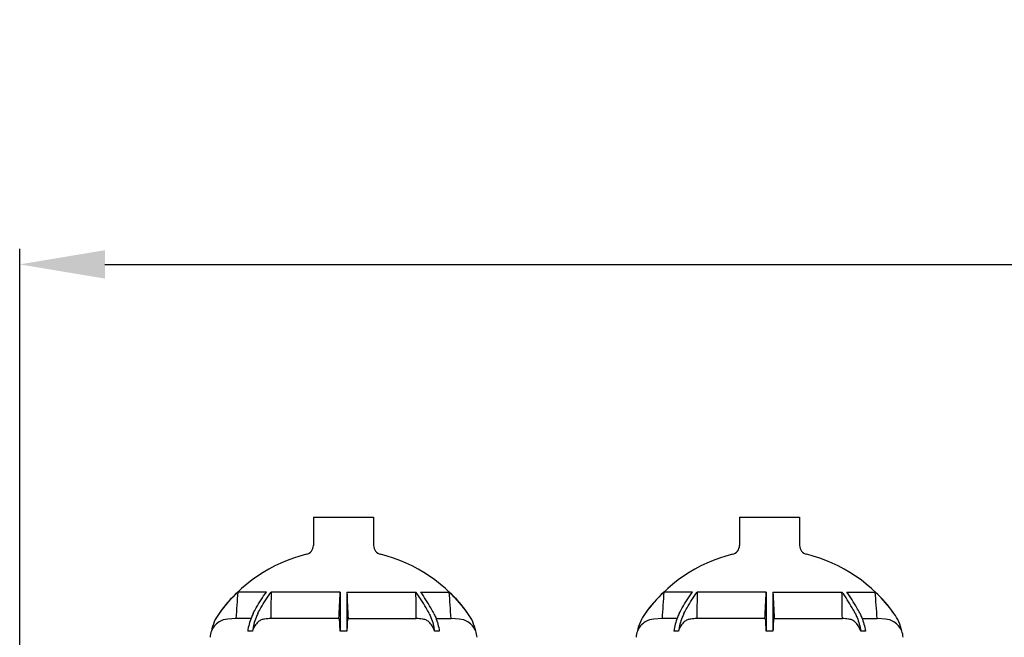
# Model space of a CAD drawing. Units: millimetres. Extents: x 3949 to 21490, y 2022 to 7304.
# Drawn here: x 5002 to 5637, y 4103 to 4502 of the extents above; entities that cross this region are included whole.
import ezdxf

# ---------------------------------------------------------------- set-up
doc = ezdxf.new("R2010")
doc.units = ezdxf.units.MM
doc.layers.add('COTAS', color=7, linetype='Continuous')
doc.styles.add('ARIAL', font='arial.ttf')
doc.dimstyles.new('Diseño_PlanosFabricacion', dxfattribs={"dimtxt": 50, "dimasz": 55, "dimexe": 10, "dimexo": 10, "dimgap": 10, "dimtad": 0, "dimtih": 1, "dimtoh": 1, "dimdec": 0, "dimzin": 1, "dimdsep": 46, "dimtxsty": 'ARIAL', "dimcen": 15, "dimadec": 0, "dimazin": 0, "dimtp": 0.05, "dimtm": 0.05, "dimtfac": 1, "dimtdec": 0, "dimtofl": 0, "dimtmove": 0, "dimatfit": 3, "dimfxl": 0, "dimtolj": 1, "dimarcsym": 0})

# ---------------------------------------------------------------- blocks, each defined once
blk = doc.blocks.new('*D1')
at = {"layer": 'COTAS', "color": 0, "lineweight": -2, "transparency": 16777216}
for p, q in [((5001.79, 3588.96), (5001.79, 4353.47)), ((8581.79, 3589.96), (8581.79, 4353.47)), ((5056.79, 4343.47), (6642.96, 4343.47)), ((8526.79, 4343.47), (6940.61, 4343.47))]:
    blk.add_line(p, q, dxfattribs=at)
at = {"layer": 'COTAS', "color": 0, "transparency": 16777216}
for points in [[(5056.79, 4352.64), (5056.79, 4334.3), (5001.79, 4343.47)], [(8526.79, 4352.64), (8526.79, 4334.3), (8581.79, 4343.47)]]:
    blk.add_solid(points, dxfattribs=at)
at = {"layer": 'Defpoints', "color": 0, "transparency": 16777216}
for p in [(8581.79, 4343.47), (5001.79, 3578.96), (8581.79, 3579.96)]:
    blk.add_point(p, dxfattribs=at)
at = {"layer": 'COTAS', "color": 0, "transparency": 16777216, "insert": (6791.79, 4343.47), "char_height": 50, "attachment_point": 5, "style": 'ARIAL'}
blk.add_mtext('\\A1; [140.9"]\\P3580 mm\\P', dxfattribs=at)

msp = doc.modelspace()

# ---------------------------------------------------------------- linework, layer by layer
for p, q in [((5191.45, 4180.15), (5191.39, 4162.01)), ((5191.45, 4180.15), (5230.13, 4180.15)), ((5230.13, 4180.15), (5230.19, 4162.01)), ((5466.45, 4180.15), (5466.39, 4162.01)), ((5466.45, 4180.15), (5505.13, 4180.15)), ((5505.13, 4180.15), (5505.19, 4162.01)), ((5161.01, 4131.84), (5142.55, 4131.84)), ((5208.64, 4131.84), (5164.06, 4131.84)), ((5208.64, 4131.84), (5208.64, 4118.05)), ((5212.94, 4131.84), (5257.52, 4131.84)), ((5212.94, 4131.84), (5212.94, 4118.05)), ((5260.56, 4131.84), (5279.03, 4131.84)), ((5436.01, 4131.84), (5417.55, 4131.84)), ((5483.64, 4131.84), (5439.06, 4131.84)), ((5483.64, 4131.84), (5483.64, 4118.05)), ((5487.94, 4131.84), (5532.52, 4131.84)), ((5487.94, 4131.84), (5487.94, 4118.05)), ((5535.56, 4131.84), (5554.03, 4131.84)), ((5208.64, 4118.05), (5208.64, 4106.59)), ((5212.94, 4118.05), (5212.94, 4106.59)), ((5483.64, 4118.05), (5483.64, 4106.59)), ((5487.94, 4118.05), (5487.94, 4106.59)), ((5141.37, 4114.78), (5136.06, 4114.39)), ((5151.06, 4114.78), (5141.37, 4114.78)), ((5207.8, 4114.78), (5163.81, 4114.78)), ((5213.77, 4114.78), (5257.76, 4114.78)), ((5270.52, 4114.78), (5280.21, 4114.78)), ((5285.51, 4114.39), (5280.21, 4114.78)), ((5416.37, 4114.78), (5411.06, 4114.39)), ((5426.06, 4114.78), (5416.37, 4114.78)), ((5482.8, 4114.78), (5438.81, 4114.78)), ((5488.77, 4114.78), (5532.76, 4114.78)), ((5545.52, 4114.78), (5555.21, 4114.78)), ((5560.51, 4114.39), (5555.21, 4114.78)), ((5151.99, 4106.59), (5148.95, 4106.59)), ((5212.94, 4106.59), (5208.64, 4106.59)), ((5272.62, 4106.59), (5269.58, 4106.59)), ((5426.99, 4106.59), (5423.95, 4106.59)), ((5487.94, 4106.59), (5483.64, 4106.59)), ((5547.62, 4106.59), (5544.58, 4106.59))]:
    msp.add_line(p, q)
for centre, radius, start, end in [((5210.79, 4060.15), 99, 103.99897, 144.20617), ((5185.39, 4162.03), 6, 283.99897, 359.81088), ((5236.19, 4162.03), 6, 180.18912, 256.00103), ((5210.79, 4060.15), 99, 35.79383, 76.00103), ((5485.79, 4060.15), 99, 103.99897, 144.20617), ((5460.39, 4162.03), 6, 283.99897, 359.81088), ((5511.19, 4162.03), 6, 180.18912, 256.00103), ((5485.79, 4060.15), 99, 35.79383, 76.00103), ((5210.95, 4060.01), 99.19, 133.5986, 144.18508), ((5210.63, 4060.01), 99.19, 35.81492, 46.4014), ((5485.95, 4060.01), 99.19, 133.5986, 144.18508), ((5485.63, 4060.01), 99.19, 35.81492, 46.4014), ((5154.68, 4100.62), 29.8, 144.19529, 168.43826), ((5266.9, 4100.62), 29.8, 11.56174, 35.80471), ((5429.68, 4100.62), 29.8, 144.19529, 168.43826), ((5541.9, 4100.62), 29.8, 11.56174, 35.80471), ((5136.96, 4102.1), 12.32, 121.53929, 158.62681), ((5136.97, 4102.08), 12.34, 94.20842, 121.53443), ((5212.89, 4118.07), 6.05, 212.87096, 217.40298), ((5208.69, 4118.07), 6.05, 322.59702, 327.12904), ((5284.61, 4102.08), 12.34, 58.46557, 85.79158), ((5284.62, 4102.1), 12.32, 21.37319, 58.46071), ((5411.96, 4102.1), 12.32, 121.53929, 158.62681), ((5411.97, 4102.08), 12.34, 94.20842, 121.53443), ((5487.89, 4118.07), 6.05, 212.87096, 217.40298), ((5483.69, 4118.07), 6.05, 322.59702, 327.12904), ((5559.61, 4102.08), 12.34, 58.46557, 85.79158), ((5559.62, 4102.1), 12.32, 21.37319, 58.46071), ((5136.92, 4102.12), 12.3, 158.69048, 177.76819), ((5284.66, 4102.12), 12.3, 2.23181, 21.30952), ((5411.92, 4102.12), 12.3, 158.69048, 177.76819), ((5559.66, 4102.12), 12.3, 2.23181, 21.30952)]:
    msp.add_arc(centre, radius, start, end)
for points in [[(5142.55, 4131.84), (5142.15, 4126.15), (5141.76, 4120.47), (5141.37, 4114.78)], [(5164.06, 4131.84), (5163.97, 4126.15), (5163.89, 4120.47), (5163.81, 4114.78)], [(5207.8, 4114.78), (5208.08, 4120.47), (5208.36, 4126.15), (5208.64, 4131.84)], [(5212.94, 4131.84), (5213.22, 4126.15), (5213.49, 4120.47), (5213.77, 4114.78)], [(5257.76, 4114.78), (5257.68, 4120.47), (5257.6, 4126.15), (5257.52, 4131.84)], [(5280.21, 4114.78), (5279.82, 4120.47), (5279.42, 4126.15), (5279.03, 4131.84)], [(5417.55, 4131.84), (5417.15, 4126.15), (5416.76, 4120.47), (5416.37, 4114.78)], [(5439.06, 4131.84), (5438.97, 4126.15), (5438.89, 4120.47), (5438.81, 4114.78)], [(5482.8, 4114.78), (5483.08, 4120.47), (5483.36, 4126.15), (5483.64, 4131.84)], [(5487.94, 4131.84), (5488.22, 4126.15), (5488.49, 4120.47), (5488.77, 4114.78)], [(5532.76, 4114.78), (5532.68, 4120.47), (5532.6, 4126.15), (5532.52, 4131.84)], [(5555.21, 4114.78), (5554.82, 4120.47), (5554.42, 4126.15), (5554.03, 4131.84)], [(5163.81, 4114.78), (5162.5, 4114.65), (5161.18, 4114.52), (5159.86, 4114.39)], [(5261.71, 4114.39), (5260.4, 4114.52), (5259.08, 4114.65), (5257.76, 4114.78)], [(5438.81, 4114.78), (5437.5, 4114.65), (5436.18, 4114.52), (5434.86, 4114.39)], [(5536.71, 4114.39), (5535.4, 4114.52), (5534.08, 4114.65), (5532.76, 4114.78)]]:
    msp.add_open_spline(points, degree=3)
for points, knots in [([(5152.51, 4118.05), (5153.13, 4119.28), (5155.68, 4124.05), (5158.62, 4128.61), (5161.01, 4131.84)], [0, 0, 0, 0, 0.255532, 1, 1, 1, 1]), ([(5155.55, 4118.05), (5156.17, 4119.28), (5158.72, 4124.05), (5161.66, 4128.61), (5164.06, 4131.84)], [0, 0, 0, 0, 0.255532, 1, 1, 1, 1]), ([(5266.03, 4118.05), (5265.4, 4119.28), (5262.85, 4124.05), (5259.92, 4128.61), (5257.52, 4131.84)], [0, 0, 0, 0, 0.255532, 1, 1, 1, 1]), ([(5269.07, 4118.05), (5268.44, 4119.28), (5265.89, 4124.05), (5262.96, 4128.61), (5260.56, 4131.84)], [0, 0, 0, 0, 0.255532, 1, 1, 1, 1]), ([(5427.51, 4118.05), (5428.13, 4119.28), (5430.68, 4124.05), (5433.62, 4128.61), (5436.01, 4131.84)], [0, 0, 0, 0, 0.255532, 1, 1, 1, 1]), ([(5430.55, 4118.05), (5431.17, 4119.28), (5433.72, 4124.05), (5436.66, 4128.61), (5439.06, 4131.84)], [0, 0, 0, 0, 0.255532, 1, 1, 1, 1]), ([(5541.03, 4118.05), (5540.4, 4119.28), (5537.85, 4124.05), (5534.92, 4128.61), (5532.52, 4131.84)], [0, 0, 0, 0, 0.255532, 1, 1, 1, 1]), ([(5544.07, 4118.05), (5543.44, 4119.28), (5540.89, 4124.05), (5537.96, 4128.61), (5535.56, 4131.84)], [0, 0, 0, 0, 0.255532, 1, 1, 1, 1]), ([(5152.51, 4118.05), (5152.07, 4117.19), (5150.41, 4113.53), (5149.39, 4109.6), (5148.95, 4106.59)], [0, 0, 0, 0, 0.241937, 1, 1, 1, 1]), ([(5155.55, 4118.05), (5155.11, 4117.19), (5153.45, 4113.53), (5152.43, 4109.6), (5151.99, 4106.59)], [0, 0, 0, 0, 0.241936, 1, 1, 1, 1]), ([(5266.03, 4118.05), (5266.47, 4117.19), (5268.13, 4113.53), (5269.15, 4109.6), (5269.58, 4106.59)], [0, 0, 0, 0, 0.241936, 1, 1, 1, 1]), ([(5269.07, 4118.05), (5269.51, 4117.19), (5271.17, 4113.53), (5272.19, 4109.6), (5272.62, 4106.59)], [0, 0, 0, 0, 0.241939, 1, 1, 1, 1]), ([(5427.51, 4118.05), (5427.07, 4117.19), (5425.41, 4113.53), (5424.39, 4109.6), (5423.95, 4106.59)], [0, 0, 0, 0, 0.241937, 1, 1, 1, 1]), ([(5430.55, 4118.05), (5430.11, 4117.19), (5428.45, 4113.53), (5427.43, 4109.6), (5426.99, 4106.59)], [0, 0, 0, 0, 0.241936, 1, 1, 1, 1]), ([(5541.03, 4118.05), (5541.47, 4117.19), (5543.13, 4113.53), (5544.15, 4109.6), (5544.58, 4106.59)], [0, 0, 0, 0, 0.241936, 1, 1, 1, 1]), ([(5544.07, 4118.05), (5544.51, 4117.19), (5546.17, 4113.53), (5547.19, 4109.6), (5547.62, 4106.59)], [0, 0, 0, 0, 0.241939, 1, 1, 1, 1]), ([(5155.75, 4112.6), (5154.88, 4111.87), (5153.32, 4110), (5152.36, 4107.78), (5151.99, 4106.59)], [0, 0, 0, 0, 0.477042, 1, 1, 1, 1]), ([(5159.86, 4114.39), (5159.13, 4114.32), (5157.64, 4113.92), (5156.34, 4113.1), (5155.75, 4112.6)], [0, 0, 0, 0, 0.488413, 1, 1, 1, 1]), ([(5208.35, 4112.6), (5208.34, 4112.83), (5208.31, 4113.24), (5208.25, 4113.78), (5208.18, 4114.14), (5208.12, 4114.33), (5208.08, 4114.39)], [0, 0, 0, 0, 0.382543, 0.67836, 0.884076, 1, 1, 1, 1]), ([(5208.64, 4106.59), (5208.61, 4107.19), (5208.52, 4109.19), (5208.45, 4111.2), (5208.35, 4112.6)], [0, 0, 0, 0, 0.297687, 1, 1, 1, 1]), ([(5213.22, 4112.6), (5213.2, 4112.21), (5213.09, 4110.21), (5213.02, 4108.2), (5212.94, 4106.59)], [0, 0, 0, 0, 0.195726, 1, 1, 1, 1]), ([(5213.5, 4114.39), (5213.45, 4114.33), (5213.4, 4114.14), (5213.33, 4113.78), (5213.27, 4113.24), (5213.24, 4112.83), (5213.22, 4112.6)], [0, 0, 0, 0, 0.115924, 0.32164, 0.617457, 1, 1, 1, 1]), ([(5265.83, 4112.6), (5265.23, 4113.1), (5263.94, 4113.92), (5262.45, 4114.32), (5261.71, 4114.39)], [0, 0, 0, 0, 0.511587, 1, 1, 1, 1]), ([(5269.58, 4106.59), (5269.21, 4107.78), (5268.25, 4110), (5266.7, 4111.87), (5265.83, 4112.6)], [0, 0, 0, 0, 0.522958, 1, 1, 1, 1]), ([(5430.75, 4112.6), (5429.88, 4111.87), (5428.32, 4110), (5427.36, 4107.78), (5426.99, 4106.59)], [0, 0, 0, 0, 0.477042, 1, 1, 1, 1]), ([(5434.86, 4114.39), (5434.13, 4114.32), (5432.64, 4113.92), (5431.34, 4113.1), (5430.75, 4112.6)], [0, 0, 0, 0, 0.488413, 1, 1, 1, 1]), ([(5483.35, 4112.6), (5483.34, 4112.83), (5483.31, 4113.24), (5483.25, 4113.78), (5483.18, 4114.14), (5483.12, 4114.33), (5483.08, 4114.39)], [0, 0, 0, 0, 0.382543, 0.67836, 0.884076, 1, 1, 1, 1]), ([(5483.64, 4106.59), (5483.61, 4107.19), (5483.52, 4109.19), (5483.45, 4111.2), (5483.35, 4112.6)], [0, 0, 0, 0, 0.297687, 1, 1, 1, 1]), ([(5488.22, 4112.6), (5488.2, 4112.21), (5488.09, 4110.21), (5488.02, 4108.2), (5487.94, 4106.59)], [0, 0, 0, 0, 0.195726, 1, 1, 1, 1]), ([(5488.5, 4114.39), (5488.45, 4114.33), (5488.4, 4114.14), (5488.33, 4113.78), (5488.27, 4113.24), (5488.24, 4112.83), (5488.22, 4112.6)], [0, 0, 0, 0, 0.115924, 0.32164, 0.617457, 1, 1, 1, 1]), ([(5540.83, 4112.6), (5540.23, 4113.1), (5538.94, 4113.92), (5537.45, 4114.32), (5536.71, 4114.39)], [0, 0, 0, 0, 0.511587, 1, 1, 1, 1]), ([(5544.58, 4106.59), (5544.21, 4107.78), (5543.25, 4110), (5541.7, 4111.87), (5540.83, 4112.6)], [0, 0, 0, 0, 0.522958, 1, 1, 1, 1])]:
    msp.add_open_spline(points, degree=3, knots=knots)

# ---------------------------------------------------------------- dimensions: what is measured, and where the dimension line sits
at = {"layer": 'COTAS'}
dim = msp.add_linear_dim(base=(8581.79, 4343.47), p1=(5001.79, 3578.96), p2=(8581.79, 3579.96), text='[]\\P<>', dimstyle='Diseño_PlanosFabricacion', override={"dimpost": ' mm\\X'}, dxfattribs=at)
dim.commit()
dim.dimension.update_dxf_attribs({"geometry": '*D1', "text_midpoint": (6791.79, 4343.47), "dimtype": 160})

doc.saveas('drawing.dxf')
